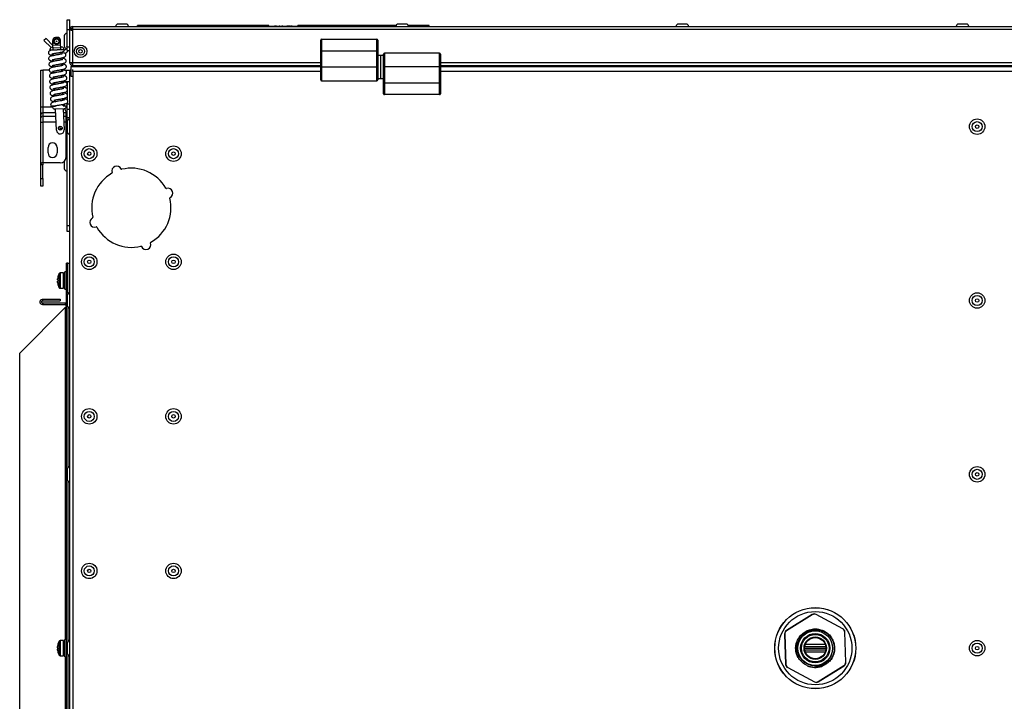
# Model space of a CAD drawing. Units: millimetres. Extents: x 165 to 4201, y 286 to 3164.
# Drawn here: x 1113 to 1623, y 2812 to 3164 of the extents above; entities that cross this region are included whole.
import ezdxf

# ---------------------------------------------------------------- set-up
doc = ezdxf.new("R2010")
doc.units = ezdxf.units.MM

msp = doc.modelspace()

# ---------------------------------------------------------------- linework, layer by layer
at = {"color": 7, "linetype": 'Continuous', "lineweight": 25}
for p, q in [((1137.85, 3164.48), (1139.35, 3164.48)), ((1137.85, 3159.48), (1137.85, 3164.48)), ((1139.35, 3159.48), (1139.35, 3164.48)), ((1140.79, 3159.54), (1140.79, 3160.98)), ((1140.79, 3160.98), (2061.91, 3160.98)), ((1168.4, 3162.18), (1164.3, 3162.18)), ((1174.35, 3160.98), (1174.35, 3161.48)), ((1242.35, 3161.48), (1174.35, 3161.48)), ((1242.35, 3160.98), (1242.35, 3161.48)), ((1242.35, 3161.08), (1257.35, 3161.08)), ((1242.49, 3161.13), (1242.49, 3161.08)), ((1243.83, 3161.13), (1243.83, 3161.08)), ((1245.16, 3161.13), (1245.16, 3161.08)), ((1245.24, 3161.13), (1245.24, 3161.08)), ((1245.37, 3161.13), (1245.28, 3161.13)), ((1245.69, 3161.13), (1245.69, 3161.08)), ((1246.24, 3161.13), (1245.72, 3161.13)), ((1245.72, 3161.13), (1245.72, 3161.08)), ((1246.24, 3161.13), (1246.24, 3161.08)), ((1246.98, 3161.13), (1246.98, 3161.08)), ((1248.08, 3161.13), (1247.57, 3161.13)), ((1247.57, 3161.13), (1247.57, 3161.08)), ((1248.08, 3161.13), (1248.08, 3161.08)), ((1248.95, 3161.13), (1248.95, 3161.08)), ((1249.47, 3161.13), (1248.95, 3161.13)), ((1249.47, 3161.13), (1249.47, 3161.08)), ((1250.63, 3161.13), (1250.63, 3161.08)), ((1251.98, 3161.13), (1251.62, 3161.13)), ((1251.78, 3161.13), (1251.78, 3161.08)), ((1252.49, 3161.13), (1251.98, 3161.13)), ((1251.98, 3161.13), (1251.98, 3161.08)), ((1252.49, 3161.13), (1252.49, 3161.08)), ((1252.51, 3161.13), (1252.49, 3161.13)), ((1252.57, 3161.13), (1252.57, 3161.08)), ((1253.02, 3161.13), (1253.02, 3161.08)), ((1253.36, 3161.13), (1253.36, 3161.08)), ((1253.52, 3161.13), (1253.36, 3161.13)), ((1253.52, 3161.13), (1253.52, 3161.08)), ((1253.6, 3161.13), (1253.52, 3161.13)), ((1253.6, 3161.13), (1253.6, 3161.08)), ((1253.67, 3161.13), (1253.67, 3161.08)), ((1254.39, 3161.13), (1253.88, 3161.13)), ((1253.88, 3161.13), (1253.88, 3161.08)), ((1254.39, 3161.13), (1254.39, 3161.08)), ((1254.63, 3161.13), (1254.63, 3161.08)), ((1254.95, 3161.13), (1254.95, 3161.08)), ((1255.91, 3161.13), (1255.91, 3161.08)), ((1256.93, 3161.13), (1256.91, 3161.13)), ((1256.95, 3161.13), (1256.95, 3161.08)), ((1257.11, 3161.13), (1257.11, 3161.08)), ((1257.35, 3161.13), (1257.11, 3161.13)), ((1257.35, 3160.98), (1257.35, 3161.48)), ((1308.21, 3161.48), (1257.35, 3161.48)), ((1313.4, 3162.18), (1309.3, 3162.18)), ((1325.35, 3161.48), (1314.49, 3161.48)), ((1325.35, 3160.98), (1325.35, 3161.48)), ((1458.4, 3162.18), (1454.3, 3162.18)), ((1603.4, 3162.18), (1599.3, 3162.18)), ((1126.97, 3154.78), (1125.91, 3153.72)), ((1126.97, 3154.78), (1130.55, 3151.2)), ((1132.88, 3155.3), (1131.88, 3155.26)), ((1136.45, 3156.08), (1136.45, 3150.88)), ((1137.85, 3150.48), (1137.85, 3159.48)), ((1137.85, 3159.48), (1139.35, 3159.48)), ((1139.35, 3142.12), (1139.35, 3159.54)), ((1140.15, 3159.54), (1139.35, 3159.54)), ((1140.79, 3142.12), (1140.79, 3159.54)), ((1140.79, 3159.54), (2061.91, 3159.54)), ((1125.91, 3153.72), (1129.6, 3150.03)), ((1130.09, 3150.18), (1130.59, 3150.2)), ((1130.55, 3151.2), (1130.44, 3153.7)), ((1134.54, 3151.37), (1130.55, 3151.2)), ((1130.61, 3149.7), (1130.55, 3151.2)), ((1134.61, 3149.87), (1130.61, 3149.7)), ((1130.65, 3148.7), (1130.61, 3149.7)), ((1134.54, 3151.37), (1134.44, 3153.86)), ((1134.61, 3149.87), (1134.54, 3151.37)), ((1134.59, 3150.37), (1135.09, 3150.39)), ((1134.65, 3148.87), (1134.61, 3149.87)), ((1137.75, 3150.49), (1137.85, 3151.15)), ((1137.85, 3150.48), (1139.35, 3150.48)), ((1137.85, 3148.48), (1137.85, 3150.48)), ((1269.15, 3148.37), (1269.15, 3153.87)), ((1269.65, 3154.37), (1269.65, 3148.37)), ((1269.65, 3154.37), (1298.15, 3154.37)), ((1298.15, 3148.37), (1298.15, 3154.37)), ((1298.65, 3153.87), (1298.65, 3148.37)), ((1129.15, 3148.64), (1129.13, 3149.14)), ((1129.37, 3148.65), (1129.15, 3148.64)), ((1130.77, 3145.91), (1130.73, 3146.91)), ((1134.74, 3146.67), (1134.7, 3147.66)), ((1134.87, 3143.67), (1134.82, 3144.66)), ((1136.13, 3149.43), (1136.15, 3148.93)), ((1137.85, 3148.48), (1139.35, 3148.48)), ((1269.15, 3140.02), (1269.15, 3148.37)), ((1269.65, 3148.37), (1269.15, 3148.37)), ((1269.65, 3148.37), (1269.65, 3140.02)), ((1269.65, 3148.37), (1298.15, 3148.37)), ((1298.15, 3140.02), (1298.15, 3148.37)), ((1298.65, 3148.37), (1298.15, 3148.37)), ((1298.65, 3148.37), (1298.65, 3140.02)), ((1300.15, 3145.95), (1298.65, 3145.95)), ((1301.65, 3145.95), (1300.15, 3145.95)), ((1300.15, 3145.95), (1300.15, 3134.1)), ((1301.65, 3140.02), (1301.65, 3146.67)), ((1330.65, 3147.17), (1302.15, 3147.17)), ((1331.15, 3146.67), (1331.15, 3140.02)), ((1130.89, 3142.92), (1130.85, 3143.91)), ((1131.02, 3139.92), (1130.98, 3140.91)), ((1134.99, 3140.67), (1134.95, 3141.67)), ((1140.79, 3142.12), (1139.35, 3142.12)), ((1139.85, 3140.18), (1269.15, 3140.18)), ((1139.85, 3140.18), (1139.85, 3135.18)), ((1140.79, 3140.68), (1140.79, 3141.48)), ((1140.79, 3140.68), (1140.86, 3140.68)), ((1140.85, 3140.18), (1140.85, 3140.68)), ((1269.15, 3140.68), (1140.86, 3140.68)), ((1145.85, 3140.68), (1145.85, 3140.18)), ((1269.15, 3133.37), (1269.15, 3140.02)), ((1269.65, 3140.02), (1269.15, 3140.02)), ((1269.65, 3140.02), (1298.15, 3140.02)), ((1298.65, 3140.02), (1298.15, 3140.02)), ((1298.65, 3140.02), (1298.65, 3133.37)), ((1301.65, 3140.02), (1302.15, 3140.02)), ((1301.65, 3131.67), (1301.65, 3140.02)), ((1330.65, 3140.02), (1302.15, 3140.02)), ((1302.15, 3140.02), (1302.15, 3131.67)), ((1330.65, 3140.02), (1331.15, 3140.02)), ((1330.65, 3131.67), (1330.65, 3140.02)), ((1871.55, 3140.68), (1331.15, 3140.68)), ((1331.15, 3140.18), (1871.55, 3140.18)), ((1331.15, 3140.02), (1331.15, 3131.67)), ((1124.35, 3138.32), (1125.35, 3138.32)), ((1124.35, 3119.35), (1124.35, 3138.32)), ((1125.35, 3138.32), (1125.35, 3119.35)), ((1128.6, 3138.32), (1125.35, 3138.32)), ((1131.15, 3136.92), (1131.1, 3137.91)), ((1131.27, 3133.92), (1131.23, 3134.92)), ((1135.12, 3137.68), (1135.08, 3138.67)), ((1136.85, 3138.32), (1135.09, 3138.32)), ((1135.24, 3134.68), (1135.2, 3135.67)), ((1135.58, 3135.51), (1135.52, 3135.74)), ((1136.85, 3138.32), (1139.35, 3138.32)), ((1139.35, 3138.32), (1139.35, 3137.68)), ((1139.35, 3137.68), (1139.85, 3137.68)), ((1139.35, 2540.56), (1139.35, 3137.68)), ((1139.85, 3135.18), (1140.79, 3135.18)), ((1140.79, 3137.68), (1140.79, 3138.77)), ((1140.79, 3137.68), (1140.79, 2540.56)), ((1131.4, 3130.93), (1131.36, 3131.92)), ((1135.37, 3131.68), (1135.33, 3132.67)), ((1135.34, 3132.33), (1136.85, 3132.33)), ((1135.49, 3128.68), (1135.45, 3129.68)), ((1139.35, 3132.33), (1136.85, 3132.33)), ((1137.85, 3132.33), (1137.85, 3125.91)), ((1269.65, 3132.87), (1298.15, 3132.87)), ((1298.65, 3134.1), (1300.15, 3134.1)), ((1300.15, 3134.1), (1301.65, 3134.1)), ((1301.65, 3126.17), (1301.65, 3131.67)), ((1301.65, 3131.67), (1302.15, 3131.67)), ((1302.15, 3131.67), (1302.15, 3125.67)), ((1330.65, 3131.67), (1302.15, 3131.67)), ((1330.65, 3125.67), (1330.65, 3131.67)), ((1330.65, 3131.67), (1331.15, 3131.67)), ((1331.15, 3131.67), (1331.15, 3126.17)), ((1131.52, 3127.93), (1131.48, 3128.92)), ((1131.65, 3124.93), (1131.61, 3125.92)), ((1135.62, 3125.69), (1135.58, 3126.68)), ((1137.85, 3124.5), (1137.85, 3123)), ((1330.65, 3125.67), (1302.15, 3125.67)), ((1124.35, 3119.35), (1125.35, 3119.35)), ((1124.35, 3115.52), (1124.35, 3119.35)), ((1125.35, 3119.35), (1125.35, 3116.28)), ((1130.37, 3119.66), (1131.87, 3119.73)), ((1130.39, 3119.16), (1130.37, 3119.56)), ((1131.77, 3121.93), (1131.73, 3122.93)), ((1131.87, 3119.73), (1131.86, 3119.93)), ((1135.75, 3122.69), (1135.7, 3123.68)), ((1135.86, 3119.89), (1135.83, 3120.68)), ((1135.95, 3120.12), (1135.85, 3120.12)), ((1135.86, 3119.89), (1137.36, 3119.96)), ((1135.95, 3119.9), (1135.95, 3120.83)), ((1136.45, 3120.72), (1136.45, 3119.92)), ((1137.36, 3119.96), (1137.38, 3119.46)), ((1137.85, 3121.37), (1137.85, 3120.94)), ((1137.85, 3120.94), (1139.35, 3120.94)), ((1137.85, 3117.94), (1137.85, 3120.94)), ((1124.35, 3113.72), (1124.35, 3115.52)), ((1125.35, 3116.28), (1125.35, 3114.49)), ((1125.35, 3114.49), (1125.35, 3111.42)), ((1136.43, 3118.42), (1131.43, 3118.21)), ((1132.39, 3107.24), (1131.93, 3118.23)), ((1135.93, 3118.4), (1136.39, 3107.41)), ((1137.35, 3116.28), (1137.35, 3116.35)), ((1137.35, 3114.49), (1137.35, 3116.28)), ((1137.35, 3111.42), (1137.35, 3114.49)), ((1137.55, 3109.39), (1137.55, 3114.15)), ((1139.35, 3117.94), (1137.85, 3117.94)), ((1137.85, 3113.86), (1137.85, 3117.94)), ((1124.35, 3111.42), (1124.35, 3113.72)), ((1124.35, 3089.32), (1124.35, 3111.42)), ((1124.35, 3111.42), (1125.35, 3111.42)), ((1125.35, 3111.42), (1125.35, 3090.32)), ((1134.35, 3107.32), (1134.35, 3109.32)), ((1137.35, 3093.32), (1137.35, 3111.42)), ((1137.55, 3110.12), (1137.85, 3110.12)), ((1137.85, 3113.86), (1139.35, 3113.86)), ((1137.85, 3110.86), (1137.85, 3113.86)), ((1137.85, 3057.86), (1137.85, 3110.86)), ((1137.95, 3111.72), (1137.95, 3106.52)), ((1134.35, 3108.12), (1135.33, 3108.12)), ((1137.35, 3106.12), (1137.55, 3106.12)), ((1137.55, 3106.12), (1137.55, 3107.72)), ((1137.83, 3103.96), (1137.85, 3103.96)), ((1128, 3095.52), (1128, 3098.32)), ((1132.7, 3098.32), (1132.7, 3095.52)), ((1125.35, 3089.32), (1124.35, 3089.32)), ((1124.35, 3082.32), (1124.35, 3089.32)), ((1134.35, 3090.32), (1125.35, 3090.32)), ((1125.35, 3090.32), (1125.35, 3089.32)), ((1125.35, 3082.32), (1125.35, 3089.32)), ((1136.45, 3091.18), (1136.45, 3087.52)), ((1124.35, 3082.32), (1125.35, 3082.32)), ((1124.35, 3078.32), (1124.35, 3082.32)), ((1125.35, 3078.32), (1124.35, 3078.32)), ((1125.35, 3082.32), (1125.35, 3078.32)), ((1137.85, 3057.86), (1139.35, 3057.86)), ((1137.85, 3054.86), (1137.85, 3057.86)), ((1139.35, 3054.86), (1137.85, 3054.86)), ((1138.35, 3038.36), (1137.55, 3038.36)), ((1137.55, 2639.88), (1137.55, 3038.36)), ((1138.35, 3038.36), (1139.35, 3038.36)), ((1138.35, 3022.7), (1138.35, 3038.36)), ((1135.95, 3033.42), (1134.22, 3033.36)), ((1135.95, 3025.42), (1135.95, 3033.42)), ((1137.55, 3033.92), (1136.75, 3033.92)), ((1136.75, 3024.92), (1136.75, 3033.92)), ((1132.91, 3029.77), (1132.91, 3030.36)), ((1133.16, 3029.77), (1132.91, 3029.77)), ((1132.91, 3029.07), (1133.16, 3029.07)), ((1132.91, 3028.48), (1132.91, 3029.07)), ((1132.91, 3028.47), (1132.91, 3028.48)), ((1133.16, 3031.57), (1133.16, 3031.56)), ((1133.16, 3031.56), (1133.16, 3031.55)), ((1133.16, 3027.28), (1133.16, 3027.28)), ((1133.16, 3027.27), (1133.16, 3027.27)), ((1134.22, 3025.48), (1135.95, 3025.42)), ((1134.22, 3025.47), (1135.95, 3025.41)), ((1135.95, 3026.22), (1136.75, 3026.22)), ((1135.95, 3026.21), (1136.75, 3026.21)), ((1135.95, 3025.41), (1135.95, 3025.42)), ((1136.75, 3024.92), (1137.55, 3024.92)), ((1136.75, 3024.91), (1136.75, 3024.92)), ((1136.75, 3024.91), (1137.55, 3024.91)), ((1125.35, 3019), (1125.35, 3019.8)), ((1125.35, 3019.8), (1134.28, 3019.8)), ((1125.35, 3019), (1134.28, 3019)), ((1125.35, 3018.99), (1134.28, 3018.99)), ((1125.35, 3017.72), (1125.35, 3016.92)), ((1136.91, 3017.72), (1125.35, 3017.72)), ((1134.28, 3019.8), (1134.28, 3019)), ((1134.28, 3019), (1134.28, 3018.99)), ((1136.91, 3017.72), (1136.91, 3016.92)), ((1137.95, 3021.72), (1137.95, 3016.52)), ((1113.35, 2991.86), (1136.91, 3015.42)), ((1136.91, 3016.92), (1125.35, 3016.92)), ((1136.91, 3016.91), (1125.35, 3016.91)), ((1136.91, 3016.92), (1136.91, 3016.91)), ((1138.35, 3015.54), (1138.35, 2932.7)), ((1113.35, 2686.38), (1113.35, 2991.86)), ((1137.95, 2931.72), (1137.95, 2926.52)), ((1138.35, 2925.54), (1138.35, 2842.7)), ((1523.56, 2856.51), (1510.23, 2848.21)), ((1523.56, 2856.41), (1510.32, 2848.16)), ((1523.56, 2856.41), (1523.56, 2856.51)), ((1525.56, 2856.58), (1525.56, 2856.48)), ((1539.42, 2849.19), (1525.56, 2856.58)), ((1539.33, 2849.14), (1525.56, 2856.48)), ((1539.33, 2849.14), (1539.42, 2849.19)), ((1509.29, 2846.44), (1509.82, 2830.75)), ((1509.38, 2846.4), (1509.29, 2846.44)), ((1509.38, 2846.4), (1509.91, 2830.8)), ((1510.23, 2848.21), (1510.32, 2848.16)), ((1540.47, 2847.49), (1540.39, 2847.44)), ((1540.91, 2831.85), (1540.39, 2847.44)), ((1541, 2831.8), (1540.47, 2847.49)), ((1132.91, 2840.1), (1132.91, 2839.99)), ((1132.91, 2839.32), (1132.91, 2839.99)), ((1132.91, 2838.92), (1132.91, 2838.62)), ((1135.95, 2843.12), (1134.22, 2843.06)), ((1135.95, 2843.07), (1135.95, 2843.12)), ((1135.95, 2835.12), (1135.95, 2843.07)), ((1136.75, 2842.32), (1135.95, 2842.32)), ((1137.55, 2843.62), (1136.75, 2843.62)), ((1136.75, 2843.2), (1136.75, 2843.62)), ((1136.75, 2834.62), (1136.75, 2843.2)), ((1137.95, 2841.72), (1137.95, 2836.52)), ((1519.65, 2839.12), (1525.13, 2839.12)), ((1520.02, 2841.12), (1530.27, 2841.12)), ((1525.16, 2839.12), (1530.65, 2839.12)), ((1132.91, 2838.14), (1132.91, 2838.63)), ((1134.22, 2835.18), (1135.95, 2835.12)), ((1135.95, 2835.92), (1136.75, 2835.92)), ((1136.75, 2834.62), (1137.55, 2834.62)), ((1138.35, 2835.54), (1138.35, 2752.7)), ((1530.27, 2837.12), (1520.02, 2837.12)), ((1509.82, 2830.75), (1509.91, 2830.8)), ((1510.96, 2829.1), (1510.88, 2829.05)), ((1510.88, 2829.05), (1524.73, 2821.66)), ((1510.96, 2829.1), (1524.73, 2821.76)), ((1526.73, 2821.83), (1539.97, 2830.08)), ((1526.73, 2821.73), (1540.06, 2830.03)), ((1540.06, 2830.03), (1539.97, 2830.08)), ((1540.91, 2831.85), (1541, 2831.8)), ((1524.73, 2821.66), (1524.73, 2821.76)), ((1526.73, 2821.83), (1526.73, 2821.73))]:
    msp.add_line(p, q, dxfattribs=at)
at = {"color": 8, "linetype": 'Continuous', "lineweight": 25}
for p, q in [((1302.15, 3147.17), (1302.15, 3140.02)), ((1330.65, 3140.02), (1330.65, 3147.17)), ((1269.15, 3142.12), (1140.79, 3142.12)), ((1269.65, 3140.02), (1269.65, 3132.87)), ((1298.15, 3132.87), (1298.15, 3140.02)), ((1871.55, 3142.12), (1331.15, 3142.12)), ((1136.85, 3135.22), (1136.85, 3136.14)), ((1269.15, 3137.68), (1140.79, 3137.68)), ((1871.55, 3137.68), (1331.15, 3137.68)), ((1136.85, 3132.33), (1136.85, 3133.07)), ((1125.35, 3119.35), (1130.38, 3119.35)), ((1132.01, 3116.28), (1125.35, 3116.28)), ((1125.35, 3114.49), (1132.09, 3114.49)), ((1137.35, 3116.28), (1136.01, 3116.28)), ((1136.09, 3114.49), (1137.35, 3114.49)), ((1132.21, 3111.42), (1125.35, 3111.42)), ((1137.35, 3111.42), (1136.22, 3111.42)), ((1137.95, 3110.86), (1137.85, 3110.86)), ((1133.8, 3025.74), (1133.8, 3033.1)), ((1134.22, 3033.36), (1134.22, 3025.48)), ((1133.8, 3025.73), (1133.8, 3025.74)), ((1134.22, 3025.48), (1134.22, 3025.47)), ((1136.91, 3015.42), (1136.91, 2843.62)), ((1133.8, 2835.44), (1133.8, 2842.8)), ((1134.22, 2843.06), (1134.22, 2835.18)), ((1519.73, 2840.07), (1530.56, 2840.07)), ((1136.91, 2834.62), (1136.91, 2662.82)), ((1530.56, 2838.17), (1519.73, 2838.17))]:
    msp.add_line(p, q, dxfattribs=at)
at = {"color": 7, "linetype": 'Continuous', "lineweight": 25, "flags": 128}
for points in [[(1136.52, 3122.85), (1136.47, 3122.86), (1136.3, 3122.82), (1135.99, 3122.74), (1135.54, 3122.64), (1134.95, 3122.52), (1134.25, 3122.39), (1133.48, 3122.26), (1132.7, 3122.12), (1132, 3121.98), (1130.99, 3121.76), (1130.32, 3121.57), (1129.71, 3121.22), (1129.41, 3120.79), (1129.34, 3120.29), (1129.44, 3119.95), (1129.6, 3119.73), (1129.72, 3119.65), (1129.72, 3119.65)], [(1137.35, 3114.21), (1137.57, 3114.15), (1137.85, 3114.12)], [(1137.85, 3094.12), (1137.57, 3094.09), (1137.35, 3094.03)]]:
    msp.add_lwpolyline(points, dxfattribs=at)
at = {"color": 7, "linetype": 'Continuous', "lineweight": 25}
for centre, radius in [((1132.46, 3153.28), 1.5), ((1132.46, 3153.28), 1.25), ((1132.46, 3153.28), 0.2), ((1144.85, 3148.12), 3.25), ((1144.85, 3148.12), 2.05), ((1144.85, 3148.12), 0.9), ((1134.35, 3108.32), 1), ((1608.95, 3109.12), 4), ((1608.95, 3109.12), 2.6), ((1608.95, 3109.12), 0.9), ((1149.35, 3095.12), 4), ((1192.95, 3095.12), 4), ((1149.35, 3095.12), 2.6), ((1149.35, 3095.12), 0.9), ((1192.95, 3095.12), 2.6), ((1192.95, 3095.12), 0.9), ((1149.35, 3039.12), 4), ((1192.95, 3039.12), 4), ((1149.35, 3039.12), 2.6), ((1149.35, 3039.12), 0.9), ((1192.95, 3039.12), 2.6), ((1192.95, 3039.12), 0.9), ((1608.95, 3019.12), 4), ((1608.95, 3019.12), 2.6), ((1608.95, 3019.12), 0.9), ((1149.35, 2959.12), 4), ((1149.35, 2959.12), 2.6), ((1192.95, 2959.12), 4), ((1192.95, 2959.12), 2.6), ((1149.35, 2959.12), 0.9), ((1192.95, 2959.12), 0.9), ((1608.95, 2929.12), 4), ((1608.95, 2929.12), 2.6), ((1608.95, 2929.12), 0.9), ((1149.35, 2879.12), 4), ((1149.35, 2879.12), 2.6), ((1149.35, 2879.12), 0.9), ((1192.95, 2879.12), 4), ((1192.95, 2879.12), 2.6), ((1192.95, 2879.12), 0.9), ((1525.15, 2839.12), 21), ((1525.15, 2839.12), 20.95), ((1525.15, 2839.12), 18.95), ((1525.15, 2839.12), 9), ((1525.15, 2839.12), 7.6), ((1525.15, 2839.12), 7.12), ((1525.15, 2839.12), 5.79), ((1525.15, 2839.12), 5.5), ((1525.15, 2839.12), 0.0175), ((1608.95, 2839.12), 4), ((1608.95, 2839.12), 2.6), ((1608.95, 2839.12), 0.9)]:
    msp.add_circle(centre, radius, dxfattribs=at)
for centre, radius, start, end in [((1140.79, 3159.54), 1.44, 90, 180), ((1140.79, 3159.54), 0.64, 90, 180), ((1164.3, 3160.98), 1.2, 90, 180), ((1168.4, 3160.98), 1.2, 0, 90), ((1309.3, 3160.98), 1.2, 90, 180), ((1313.4, 3160.98), 1.2, 0, 90), ((1454.3, 3160.98), 1.2, 90, 180), ((1458.4, 3160.98), 1.2, 0, 90), ((1599.3, 3160.98), 1.2, 90, 180), ((1603.4, 3160.98), 1.2, 0, 90), ((1131.94, 3153.76), 1.5, 92.4, 182.4), ((1132.94, 3153.8), 1.5, 2.4, 92.4), ((1137.85, 3156.08), 1.4, 90, 180), ((1130.13, 3149.18), 1, 92.4, 182.4), ((1135.13, 3149.39), 1, 2.4, 92.4), ((1137.85, 3150.88), 1.4, 180, 270), ((1269.65, 3153.87), 0.5, 90, 180), ((1298.15, 3153.87), 0.5, 0, 90), ((1135.58, 3148.86), 0.971, 291.5777, 5.4356), ((1302.15, 3146.67), 0.5, 90, 180), ((1330.65, 3146.67), 0.5, 0, 90), ((1140.79, 3137.68), 1.44, 130.7514, 180), ((1269.65, 3133.37), 0.5, 180, 270), ((1298.15, 3133.37), 0.5, 270, 0), ((1302.15, 3126.17), 0.5, 180, 270), ((1330.65, 3126.17), 0.5, 270, 0), ((1131.39, 3119.21), 1, 182.4, 272.4), ((1136.38, 3119.42), 1, 272.4, 2.4), ((1125.24, 3115.38), 0.907, 83.4591, 171.4483), ((1125.24, 3113.58), 0.907, 83.4591, 171.4483), ((1139.35, 3111.72), 1.4, 90, 180), ((1134.39, 3107.32), 2, 182.4, 2.4), ((1139.35, 3106.52), 1.4, 180, 270), ((1130.35, 3098.32), 2.35, 0, 180), ((1130.35, 3095.52), 2.35, 180, 0), ((1134.35, 3093.32), 3, 270, 0), ((1163.57, 3086.17), 2.5, 23.9597, 199.4168), ((1137.85, 3087.52), 1.4, 180, 270), ((1171.15, 3067.12), 20.5, 119.4185, 193.958), ((1160.93, 3085.24), 0.3, 299.4185, 19.4168), ((1166.13, 3087.31), 0.3, 203.9597, 283.958), ((1171.15, 3067.12), 20.5, 29.4185, 103.958), ((1189.26, 3077.34), 0.3, 209.4185, 289.4168), ((1190.2, 3074.7), 2.5, 293.9597, 109.4168), ((1171.15, 3067.12), 20.5, 299.4185, 13.958), ((1191.33, 3072.14), 0.3, 113.9597, 193.958), ((1152.1, 3059.54), 2.5, 113.9597, 289.4168), ((1150.96, 3062.1), 0.3, 293.9597, 13.958), ((1153.03, 3056.9), 0.3, 29.4185, 109.4168), ((1171.15, 3067.12), 20.5, 209.4185, 283.958), ((1178.72, 3048.07), 2.5, 203.9597, 19.4168), ((1181.36, 3049), 0.3, 119.4185, 199.4168), ((1176.16, 3046.93), 0.3, 23.9597, 103.958), ((1140.42, 3029.42), 7.57, 150.8886, 163.5393), ((1134.24, 3032.86), 0.5, 92, 150.8886), ((1140.42, 3029.42), 7.56, 163.5502, 172.8834), ((1140.42, 3029.42), 7.56, 187.1166, 196.4498), ((1140.42, 3029.41), 7.56, 187.1166, 196.4498), ((1141.49, 3029.42), 8.33, 177.5917, 182.4083), ((1140.42, 3029.42), 7.57, 196.4607, 209.1114), ((1140.42, 3029.41), 7.57, 196.4607, 209.1114), ((1134.24, 3025.98), 0.5, 209.1114, 268), ((1134.24, 3025.97), 0.5, 209.1114, 268), ((1139.35, 3021.72), 1.4, 90, 180), ((1139.35, 3016.52), 1.4, 180, 270), ((1139.35, 2931.72), 1.4, 90, 180), ((1139.35, 2926.52), 1.4, 180, 270), ((1140.24, 2839.17), 7.38, 163.3489, 172.7913), ((1140.24, 2839.06), 7.38, 163.3489, 172.7913), ((1133.51, 2839.85), 0.803, 221.4261, 244.0998), ((1133.51, 2838.39), 0.803, 115.9002, 138.5739), ((1140.42, 2839.12), 7.57, 150.8886, 163.3507), ((1133.37, 2841.24), 0.213, 164.8863, 195.1137), ((1141.28, 2838.78), 8.12, 177.5608, 182.4392), ((1134.24, 2842.56), 0.5, 92, 150.8886), ((1139.35, 2841.72), 1.4, 90, 180), ((1133.51, 2839.16), 0.803, 221.4261, 244.0998), ((1140.24, 2839.07), 7.38, 187.2087, 196.6511), ((1140.42, 2839.12), 7.57, 196.6493, 209.1114), ((1134.24, 2835.68), 0.5, 209.1114, 268), ((1139.35, 2836.52), 1.4, 180, 270), ((1525.15, 2839.12), 10, 244.8985, 289.8596)]:
    msp.add_arc(centre, radius, start, end, dxfattribs=at)
for centre, major_axis, ratio, start_param, end_param in [((1135.93, 3029.42), (8.79, 0), 0.36397, 1.477546, 1.568673), ((1137.57, 3029.42), (8.79, 0), 0.36397, 1.664047, 1.755961), ((1524.62, 2854.82), (-0.07, 2), 0.999797, 5.759674, 6.806696), ((1524.62, 2854.71), (-0.07, 2), 0.999797, 5.759674, 6.806696), ((1538.39, 2847.37), (1.7, 1.06), 0.999797, 5.759674, 6.806696), ((1538.47, 2847.43), (1.7, 1.06), 0.999797, 5.759674, 6.806696), ((1511.29, 2846.51), (-1.77, 0.94), 0.999797, 5.759674, 6.806696), ((1511.38, 2846.46), (-1.77, 0.94), 0.999797, 5.759674, 6.806696), ((1135.93, 2839.12), (8.79, 0.58), 0.357998, 1.45384, 1.544968), ((1137.57, 2839.12), (8.79, 0.58), 0.357998, 1.640342, 1.732255), ((1511.82, 2830.82), (-1.7, -1.06), 0.999797, 5.759674, 6.806696), ((1511.9, 2830.87), (-1.7, -1.06), 0.999797, 5.759674, 6.806696), ((1538.91, 2831.78), (1.77, -0.94), 0.999797, 5.759674, 6.806696), ((1539, 2831.73), (1.77, -0.94), 0.999797, 5.759674, 6.806696), ((1525.67, 2823.53), (0.07, -2), 0.999797, 5.759674, 6.806696), ((1525.68, 2823.43), (0.07, -2), 0.999797, 5.759674, 6.806696)]:
    msp.add_ellipse(centre, major_axis=major_axis, ratio=ratio, start_param=start_param, end_param=end_param, dxfattribs=at)
for points, knots in [([(1245.69, 3161.13), (1245.63, 3161.13), (1245.51, 3161.13), (1245.38, 3161.13), (1245.34, 3161.13), (1245.33, 3161.13)], [0, 0, 0, 0, 0.395242, 0.790908, 1, 1, 1, 1]), ([(1252.57, 3161.13), (1252.55, 3161.13), (1252.5, 3161.13), (1252.5, 3161.13), (1252.49, 3161.13)], [0, 0, 0, 0, 0.559888, 1, 1, 1, 1]), ([(1253.02, 3161.13), (1252.96, 3161.13), (1252.85, 3161.13), (1252.71, 3161.13), (1252.67, 3161.13), (1252.66, 3161.13)], [0, 0, 0, 0, 0.395242, 0.7909078, 1, 1, 1, 1]), ([(1253.36, 3161.13), (1253.3, 3161.13), (1253.2, 3161.13), (1253.07, 3161.13), (1253.02, 3161.13)], [0, 0, 0, 0, 0.560116, 1, 1, 1, 1]), ([(1257.11, 3161.13), (1257.07, 3161.13), (1257, 3161.13), (1256.97, 3161.13), (1256.95, 3161.13)], [0, 0, 0, 0, 0.559697, 1, 1, 1, 1]), ([(1139.35, 3159.54), (1139.35, 3159.52), (1139.36, 3159.47), (1139.43, 3159.4), (1139.53, 3159.33), (1139.68, 3159.26), (1139.86, 3159.18), (1140.07, 3159.11), (1140.3, 3159.04), (1140.54, 3158.97), (1140.71, 3158.92), (1140.79, 3158.9)], [0, 0, 0, 0, 0.110024, 0.223238, 0.333274, 0.4465, 0.556536, 0.669762, 0.779798, 0.893024, 1, 1, 1, 1]), ([(1129.55, 3148.65), (1129.42, 3148.62), (1129.06, 3148.52), (1128.65, 3148.33), (1128.24, 3147.79), (1128.18, 3147.32), (1128.3, 3146.91), (1128.51, 3146.63), (1128.84, 3146.43), (1129.55, 3146.2), (1130.34, 3146.08), (1130.76, 3146.01)], [0, 0, 0, 0, 0.074335, 0.221686, 0.31234, 0.398372, 0.460642, 0.519514, 0.635125, 0.801004, 1, 1, 1, 1]), ([(1135.52, 3146.83), (1135.51, 3146.83), (1135.48, 3146.84), (1135.3, 3146.8), (1134.99, 3146.72), (1134.53, 3146.62), (1133.94, 3146.5), (1133.24, 3146.37), (1132.47, 3146.24), (1131.7, 3146.1), (1130.83, 3145.93), (1130.01, 3145.75), (1129.29, 3145.56), (1128.77, 3145.34), (1128.36, 3144.79), (1128.3, 3144.32), (1128.43, 3143.91), (1128.64, 3143.63), (1128.96, 3143.43), (1129.67, 3143.2), (1130.46, 3143.08), (1130.89, 3143.02)], [0, 0, 0, 0, 0.0287087, 0.0632391, 0.1007152, 0.1420772, 0.188016, 0.2375102, 0.289492, 0.3428118, 0.3927236, 0.4771486, 0.5458313, 0.6181277, 0.6626064, 0.7048169, 0.7353693, 0.7642541, 0.8209776, 0.9023643, 1, 1, 1, 1]), ([(1136.54, 3148.95), (1136.42, 3148.94), (1136.15, 3148.93), (1135.64, 3148.91), (1135.05, 3148.89), (1134.41, 3148.86), (1133.72, 3148.83), (1133.13, 3148.81), (1132.55, 3148.78), (1132, 3148.76), (1131.38, 3148.73), (1130.8, 3148.71), (1130.34, 3148.69), (1129.99, 3148.67), (1129.73, 3148.66), (1129.6, 3148.66), (1129.54, 3148.65), (1129.54, 3148.65), (1129.54, 3148.65)], [0, 0, 0, 0, 0.08061, 0.163565, 0.243949, 0.326734, 0.405936, 0.487459, 0.527722, 0.60072, 0.675847, 0.748283, 0.823196, 0.873931, 0.925848, 0.976735, 0.99489, 1, 1, 1, 1]), ([(1129.95, 3146.74), (1129.96, 3146.74), (1129.98, 3146.73), (1130.16, 3146.77), (1130.48, 3146.85), (1130.94, 3146.95), (1131.53, 3147.07), (1132.23, 3147.21), (1133, 3147.33), (1133.77, 3147.47), (1134.64, 3147.64), (1135.38, 3147.8), (1135.79, 3147.92), (1135.93, 3147.96)], [0, 0, 0, 0, 0.05486, 0.120845, 0.192459, 0.271498, 0.359284, 0.453864, 0.553197, 0.655087, 0.750464, 0.911794, 1, 1, 1, 1]), ([(1130.07, 3143.75), (1130.09, 3143.74), (1130.11, 3143.73), (1130.29, 3143.78), (1130.61, 3143.85), (1131.07, 3143.96), (1131.65, 3144.08), (1132.35, 3144.21), (1133.13, 3144.34), (1133.89, 3144.47), (1134.77, 3144.64), (1135.58, 3144.82), (1136.3, 3145.02), (1136.82, 3145.24), (1137.23, 3145.79), (1137.29, 3146.26), (1137.17, 3146.66), (1136.95, 3146.94), (1136.63, 3147.14), (1135.92, 3147.38), (1135.13, 3147.5), (1134.7, 3147.56)], [0, 0, 0, 0, 0.028709, 0.063239, 0.100715, 0.142077, 0.188016, 0.23751, 0.289492, 0.342812, 0.392724, 0.477149, 0.545831, 0.618128, 0.662606, 0.704817, 0.735369, 0.764254, 0.820978, 0.902364, 1, 1, 1, 1]), ([(1130.2, 3140.75), (1130.21, 3140.74), (1130.24, 3140.74), (1130.42, 3140.78), (1130.73, 3140.86), (1131.19, 3140.96), (1131.78, 3141.08), (1132.48, 3141.21), (1133.25, 3141.34), (1134.02, 3141.48), (1134.89, 3141.65), (1135.71, 3141.83), (1136.43, 3142.02), (1136.95, 3142.24), (1137.36, 3142.79), (1137.42, 3143.26), (1137.29, 3143.67), (1137.08, 3143.95), (1136.76, 3144.15), (1136.05, 3144.38), (1135.26, 3144.5), (1134.83, 3144.56)], [0, 0, 0, 0, 0.028709, 0.063239, 0.100715, 0.142077, 0.188016, 0.23751, 0.289492, 0.342812, 0.392724, 0.477149, 0.545831, 0.618128, 0.662606, 0.704817, 0.735369, 0.764254, 0.820978, 0.902364, 1, 1, 1, 1]), ([(1136.64, 3148.76), (1136.68, 3148.78), (1136.97, 3148.95), (1137.23, 3149.24), (1137.37, 3149.54), (1137.38, 3149.57)], [0, 0, 0, 0, 0.115847, 0.909397, 1, 1, 1, 1]), ([(1136.71, 3147.07), (1137.06, 3147.25), (1137.74, 3147.59), (1138.21, 3148.19), (1138.44, 3148.48)], [0, 0, 0, 0, 0.512735, 1, 1, 1, 1]), ([(1135.65, 3143.83), (1135.63, 3143.84), (1135.61, 3143.85), (1135.43, 3143.8), (1135.11, 3143.73), (1134.65, 3143.62), (1134.07, 3143.5), (1133.37, 3143.37), (1132.59, 3143.24), (1131.83, 3143.11), (1130.95, 3142.93), (1130.14, 3142.76), (1129.42, 3142.56), (1128.89, 3142.34), (1128.49, 3141.79), (1128.43, 3141.32), (1128.55, 3140.92), (1128.77, 3140.64), (1129.09, 3140.44), (1129.8, 3140.2), (1130.59, 3140.08), (1131.02, 3140.02)], [0, 0, 0, 0, 0.028709, 0.063239, 0.100715, 0.142077, 0.188016, 0.23751, 0.289492, 0.342812, 0.392724, 0.477149, 0.545831, 0.618128, 0.662606, 0.704817, 0.735369, 0.764254, 0.820978, 0.902364, 1, 1, 1, 1]), ([(1135.77, 3140.84), (1135.76, 3140.84), (1135.74, 3140.85), (1135.56, 3140.81), (1135.24, 3140.73), (1134.78, 3140.62), (1134.19, 3140.5), (1133.49, 3140.37), (1132.72, 3140.25), (1131.95, 3140.11), (1131.08, 3139.94), (1130.26, 3139.76), (1129.54, 3139.56), (1129.02, 3139.34), (1128.61, 3138.8), (1128.55, 3138.32), (1128.68, 3137.92), (1128.89, 3137.64), (1129.21, 3137.44), (1129.92, 3137.21), (1130.71, 3137.09), (1131.14, 3137.02)], [0, 0, 0, 0, 0.028709, 0.063239, 0.100715, 0.142077, 0.188016, 0.23751, 0.289492, 0.342812, 0.392724, 0.477149, 0.545831, 0.618128, 0.662606, 0.704817, 0.735369, 0.764254, 0.820978, 0.902364, 1, 1, 1, 1]), ([(1130.33, 3137.75), (1130.34, 3137.75), (1130.36, 3137.74), (1130.54, 3137.78), (1130.86, 3137.86), (1131.32, 3137.96), (1131.9, 3138.08), (1132.61, 3138.21), (1133.38, 3138.34), (1134.14, 3138.48), (1135.02, 3138.65), (1135.84, 3138.83), (1136.55, 3139.03), (1137.08, 3139.24), (1137.48, 3139.79), (1137.54, 3140.26), (1137.42, 3140.67), (1137.21, 3140.95), (1136.88, 3141.15), (1136.17, 3141.38), (1135.38, 3141.5), (1134.95, 3141.57)], [0, 0, 0, 0, 0.028709, 0.063239, 0.100715, 0.142077, 0.188016, 0.23751, 0.289492, 0.342812, 0.392724, 0.477149, 0.545831, 0.618128, 0.662606, 0.704817, 0.735369, 0.764254, 0.820978, 0.902364, 1, 1, 1, 1]), ([(1135.9, 3137.84), (1135.89, 3137.84), (1135.86, 3137.85), (1135.68, 3137.81), (1135.36, 3137.73), (1134.9, 3137.63), (1134.32, 3137.51), (1133.62, 3137.38), (1132.84, 3137.25), (1132.08, 3137.11), (1131.2, 3136.94), (1130.39, 3136.76), (1129.67, 3136.56), (1129.15, 3136.35), (1128.74, 3135.8), (1128.68, 3135.33), (1128.81, 3134.92), (1129.02, 3134.64), (1129.34, 3134.44), (1130.05, 3134.21), (1130.84, 3134.09), (1131.27, 3134.02)], [0, 0, 0, 0, 0.028709, 0.063239, 0.100715, 0.142077, 0.188016, 0.23751, 0.289492, 0.342812, 0.392724, 0.477149, 0.545831, 0.618128, 0.662606, 0.704817, 0.735369, 0.764254, 0.820978, 0.902364, 1, 1, 1, 1]), ([(1136.02, 3134.84), (1136.01, 3134.85), (1135.99, 3134.85), (1135.81, 3134.81), (1135.49, 3134.73), (1135.03, 3134.63), (1134.44, 3134.51), (1133.74, 3134.38), (1132.97, 3134.25), (1132.2, 3134.11), (1131.33, 3133.94), (1130.51, 3133.76), (1129.79, 3133.57), (1129.27, 3133.35), (1128.86, 3132.8), (1128.8, 3132.33), (1128.93, 3131.92), (1129.14, 3131.64), (1129.46, 3131.44), (1130.17, 3131.21), (1130.96, 3131.09), (1131.39, 3131.03)], [0, 0, 0, 0, 0.0287087, 0.0632391, 0.1007152, 0.1420772, 0.188016, 0.2375102, 0.289492, 0.3428118, 0.3927236, 0.4771486, 0.5458313, 0.6181277, 0.6626064, 0.7048169, 0.7353693, 0.7642541, 0.8209776, 0.9023643, 1, 1, 1, 1]), ([(1130.45, 3134.75), (1130.46, 3134.75), (1130.49, 3134.74), (1130.67, 3134.78), (1130.99, 3134.86), (1131.44, 3134.97), (1132.03, 3135.09), (1132.73, 3135.22), (1133.5, 3135.34), (1134.27, 3135.48), (1135.14, 3135.65), (1135.96, 3135.83), (1136.68, 3136.03), (1137.2, 3136.25), (1137.61, 3136.79), (1137.67, 3137.27), (1137.54, 3137.67), (1137.33, 3137.95), (1137.01, 3138.15), (1136.3, 3138.38), (1135.51, 3138.5), (1135.08, 3138.57)], [0, 0, 0, 0, 0.0287087, 0.0632391, 0.1007152, 0.1420772, 0.188016, 0.2375102, 0.289492, 0.3428118, 0.3927236, 0.4771486, 0.5458313, 0.6181277, 0.6626064, 0.7048169, 0.7353693, 0.7642541, 0.8209776, 0.9023643, 1, 1, 1, 1]), ([(1130.58, 3131.76), (1130.59, 3131.75), (1130.61, 3131.74), (1130.79, 3131.79), (1131.11, 3131.86), (1131.57, 3131.97), (1132.16, 3132.09), (1132.86, 3132.22), (1133.63, 3132.35), (1134.4, 3132.48), (1135.27, 3132.66), (1136.09, 3132.83), (1136.8, 3133.03), (1137.33, 3133.25), (1137.73, 3133.8), (1137.8, 3134.27), (1137.67, 3134.67), (1137.46, 3134.95), (1137.13, 3135.15), (1136.42, 3135.39), (1135.64, 3135.51), (1135.21, 3135.57)], [0, 0, 0, 0, 0.028709, 0.063239, 0.100715, 0.142077, 0.188016, 0.23751, 0.289492, 0.342812, 0.392724, 0.477149, 0.545831, 0.618128, 0.662606, 0.704817, 0.735369, 0.764254, 0.820978, 0.902364, 1, 1, 1, 1]), ([(1136.15, 3131.84), (1136.14, 3131.85), (1136.11, 3131.86), (1135.93, 3131.81), (1135.61, 3131.74), (1135.15, 3131.63), (1134.57, 3131.51), (1133.87, 3131.38), (1133.1, 3131.25), (1132.33, 3131.12), (1131.45, 3130.94), (1130.64, 3130.77), (1129.92, 3130.57), (1129.4, 3130.35), (1128.99, 3129.8), (1128.93, 3129.33), (1129.06, 3128.93), (1129.27, 3128.65), (1129.59, 3128.45), (1130.3, 3128.21), (1131.09, 3128.09), (1131.52, 3128.03)], [0, 0, 0, 0, 0.028709, 0.063239, 0.100715, 0.142077, 0.188016, 0.23751, 0.289492, 0.342812, 0.392724, 0.477149, 0.545831, 0.618128, 0.662606, 0.704817, 0.735369, 0.764254, 0.820978, 0.902364, 1, 1, 1, 1]), ([(1130.7, 3128.76), (1130.71, 3128.75), (1130.74, 3128.75), (1130.92, 3128.79), (1131.24, 3128.87), (1131.7, 3128.97), (1132.28, 3129.09), (1132.98, 3129.22), (1133.76, 3129.35), (1134.52, 3129.49), (1135.4, 3129.66), (1136.21, 3129.84), (1136.93, 3130.03), (1137.45, 3130.25), (1137.86, 3130.8), (1137.92, 3131.27), (1137.79, 3131.68), (1137.58, 3131.96), (1137.26, 3132.16), (1136.59, 3132.38), (1135.85, 3132.49), (1135.47, 3132.55)], [0, 0, 0, 0, 0.0290382, 0.0639649, 0.1018711, 0.1437079, 0.190174, 0.2402362, 0.2928146, 0.3467465, 0.3972311, 0.4826251, 0.552096, 0.6252223, 0.6702115, 0.7129064, 0.7438095, 0.7730258, 0.8304004, 0.9127213, 1, 1, 1, 1]), ([(1130.83, 3125.76), (1130.84, 3125.76), (1130.86, 3125.75), (1131.04, 3125.79), (1131.36, 3125.87), (1131.82, 3125.97), (1132.41, 3126.09), (1133.11, 3126.22), (1133.88, 3126.35), (1134.65, 3126.49), (1135.52, 3126.66), (1136.34, 3126.84), (1137.06, 3127.04), (1137.58, 3127.25), (1137.99, 3127.8), (1138.05, 3128.27), (1137.92, 3128.68), (1137.71, 3128.96), (1137.39, 3129.16), (1136.68, 3129.39), (1135.89, 3129.51), (1135.46, 3129.58)], [0, 0, 0, 0, 0.028709, 0.063239, 0.100715, 0.142077, 0.188016, 0.23751, 0.289492, 0.342812, 0.392724, 0.477149, 0.545831, 0.618128, 0.662606, 0.704817, 0.735369, 0.764254, 0.820978, 0.902364, 1, 1, 1, 1]), ([(1136.27, 3128.85), (1136.26, 3128.85), (1136.24, 3128.86), (1136.06, 3128.82), (1135.74, 3128.74), (1135.28, 3128.63), (1134.69, 3128.52), (1133.99, 3128.38), (1133.22, 3128.26), (1132.45, 3128.12), (1131.58, 3127.95), (1130.76, 3127.77), (1130.05, 3127.57), (1129.52, 3127.35), (1129.12, 3126.81), (1129.06, 3126.33), (1129.18, 3125.93), (1129.39, 3125.65), (1129.72, 3125.45), (1130.43, 3125.22), (1131.21, 3125.1), (1131.64, 3125.03)], [0, 0, 0, 0, 0.028709, 0.063239, 0.100715, 0.142077, 0.188016, 0.23751, 0.289492, 0.342812, 0.392724, 0.477149, 0.545831, 0.618128, 0.662606, 0.704817, 0.735369, 0.764254, 0.820978, 0.902364, 1, 1, 1, 1]), ([(1136.4, 3125.85), (1136.39, 3125.85), (1136.36, 3125.86), (1136.18, 3125.82), (1135.86, 3125.74), (1135.41, 3125.64), (1134.82, 3125.52), (1134.12, 3125.39), (1133.35, 3125.26), (1132.58, 3125.12), (1131.71, 3124.95), (1130.89, 3124.77), (1130.17, 3124.57), (1129.65, 3124.36), (1129.24, 3123.81), (1129.18, 3123.34), (1129.31, 3122.93), (1129.52, 3122.65), (1129.84, 3122.45), (1130.56, 3122.22), (1131.35, 3122.1), (1131.78, 3122.03)], [0, 0, 0, 0, 0.028674, 0.063163, 0.100594, 0.141907, 0.187791, 0.237225, 0.289145, 0.342401, 0.392252, 0.476576, 0.545177, 0.617386, 0.661812, 0.703971, 0.734487, 0.763337, 0.819993, 0.901282, 1, 1, 1, 1]), ([(1130.95, 3122.76), (1130.96, 3122.76), (1130.99, 3122.75), (1131.17, 3122.79), (1131.49, 3122.87), (1131.95, 3122.98), (1132.53, 3123.1), (1133.23, 3123.23), (1134.01, 3123.35), (1134.77, 3123.49), (1135.65, 3123.66), (1136.46, 3123.84), (1137.18, 3124.04), (1137.7, 3124.26), (1138.11, 3124.8), (1138.17, 3125.28), (1138.04, 3125.68), (1137.83, 3125.96), (1137.51, 3126.16), (1136.8, 3126.39), (1136.01, 3126.51), (1135.58, 3126.58)], [0, 0, 0, 0, 0.028709, 0.063239, 0.100715, 0.142077, 0.188016, 0.23751, 0.289492, 0.342812, 0.392724, 0.477149, 0.545831, 0.618128, 0.662606, 0.704817, 0.735369, 0.764254, 0.820978, 0.902364, 1, 1, 1, 1]), ([(1130.95, 3119.69), (1130.95, 3119.69), (1130.94, 3119.69), (1130.95, 3119.69), (1130.94, 3119.69), (1130.9, 3119.69), (1130.86, 3119.68), (1130.83, 3119.68), (1130.78, 3119.68), (1130.7, 3119.68), (1130.6, 3119.67), (1130.48, 3119.67), (1130.33, 3119.66), (1130.16, 3119.66), (1129.96, 3119.65), (1129.8, 3119.64), (1129.69, 3119.64), (1129.66, 3119.63), (1129.7, 3119.64), (1129.71, 3119.64)], [0, 0, 0, 0, 0.024722, 0.091451, 0.158585, 0.176947, 0.190211, 0.201042, 0.21187, 0.227664, 0.256577, 0.296856, 0.338268, 0.421717, 0.507183, 0.636866, 0.770219, 0.903128, 1, 1, 1, 1]), ([(1131.08, 3119.77), (1131.09, 3119.76), (1131.11, 3119.76), (1131.29, 3119.8), (1131.61, 3119.88), (1132.07, 3119.98), (1132.66, 3120.1), (1133.36, 3120.23), (1134.13, 3120.36), (1134.9, 3120.49), (1135.77, 3120.67), (1136.59, 3120.84), (1137.31, 3121.04), (1137.83, 3121.26), (1138.24, 3121.81), (1138.3, 3122.28), (1138.17, 3122.68), (1137.96, 3122.96), (1137.64, 3123.17), (1136.93, 3123.4), (1136.14, 3123.52), (1135.71, 3123.58)], [0, 0, 0, 0, 0.028709, 0.063239, 0.100715, 0.142077, 0.188016, 0.23751, 0.289492, 0.342812, 0.392724, 0.477149, 0.545831, 0.618128, 0.662606, 0.704817, 0.735369, 0.764254, 0.820978, 0.902364, 1, 1, 1, 1]), ([(1137.35, 3116.35), (1137.33, 3116.58), (1137.3, 3117.06), (1137, 3117.86), (1136.61, 3118.29), (1136.45, 3118.47)], [0, 0, 0, 0, 0.363084, 0.728231, 1, 1, 1, 1]), ([(1125.35, 3090.32), (1125.29, 3090.32), (1125.18, 3090.32), (1125.02, 3090.32), (1124.86, 3090.31), (1124.73, 3090.3), (1124.61, 3090.27), (1124.52, 3090.22), (1124.45, 3090.16), (1124.39, 3090.06), (1124.36, 3089.92), (1124.35, 3089.77), (1124.35, 3089.63), (1124.35, 3089.48), (1124.35, 3089.37), (1124.35, 3089.32)], [0, 0, 0, 0, 0.0773587, 0.1569227, 0.2342933, 0.314075, 0.3880661, 0.4649076, 0.5289559, 0.5951099, 0.7174344, 0.7841112, 0.8523194, 0.9252397, 1, 1, 1, 1]), ([(1136.91, 3016.92), (1137.08, 3016.93), (1137.31, 3016.94), (1137.5, 3017.06), (1137.55, 3017.09)], [0, 0, 0, 0, 0.749345, 1, 1, 1, 1]), ([(1520.9, 2830.07), (1520.06, 2830.55), (1518.4, 2831.51), (1516.6, 2833.7), (1515.47, 2836.17), (1515.04, 2838.78), (1515.29, 2841.41), (1516.22, 2843.88), (1517.76, 2846.03), (1519.8, 2847.7), (1522.2, 2848.8), (1524.81, 2849.23), (1527.43, 2848.97), (1529.91, 2848.05), (1532.05, 2846.51), (1533.73, 2844.47), (1534.82, 2842.07), (1535.25, 2839.46), (1535.01, 2836.82), (1534.04, 2834.4), (1533.1, 2832.82), (1532.39, 2832.24), (1532.36, 2832.22)], [0, 0, 0, 0, 0.0575146, 0.1141591, 0.165833, 0.2184048, 0.2700787, 0.3217526, 0.3743244, 0.4259983, 0.4776721, 0.530244, 0.5819178, 0.6335917, 0.6861635, 0.7378374, 0.7895112, 0.8420831, 0.8937569, 0.9454308, 0.9980026, 1, 1, 1, 1]), ([(1515.14, 2840.87), (1515.18, 2841.08), (1515.33, 2841.69), (1515.62, 2842.5), (1516, 2843.32), (1516.37, 2843.99), (1516.84, 2844.69), (1517.37, 2845.35), (1517.95, 2845.96), (1518.57, 2846.52), (1519.24, 2847.02), (1519.96, 2847.47), (1520.71, 2847.85), (1521.49, 2848.17), (1522.28, 2848.41), (1523.1, 2848.59), (1523.93, 2848.69), (1524.63, 2848.73), (1525.04, 2848.7), (1525.19, 2848.69)], [0, 0, 0, 0, 0.045405, 0.137073, 0.183398, 0.243008, 0.303032, 0.364362, 0.426143, 0.485753, 0.545777, 0.607114, 0.668914, 0.728035, 0.787587, 0.848504, 0.909894, 0.967565, 1, 1, 1, 1]), ([(1525.99, 2830.07), (1525.78, 2830.05), (1525.31, 2830.01), (1524.34, 2830.02), (1523.32, 2830.15), (1522.33, 2830.4), (1521.37, 2830.74), (1520.45, 2831.2), (1519.38, 2831.91), (1518.6, 2832.59), (1517.91, 2833.36), (1517.44, 2833.99), (1517.03, 2834.64), (1516.67, 2835.33), (1516.37, 2836.05), (1516.12, 2836.82), (1515.89, 2837.85), (1515.79, 2838.9), (1515.82, 2839.94), (1515.94, 2840.98), (1516.19, 2842.01), (1516.55, 2842.96), (1516.88, 2843.65), (1517.28, 2844.34), (1517.73, 2844.99), (1518.25, 2845.6), (1518.8, 2846.16), (1519.4, 2846.68), (1520.05, 2847.14), (1520.74, 2847.55), (1521.45, 2847.9), (1522.19, 2848.19), (1522.96, 2848.42), (1523.75, 2848.58), (1524.55, 2848.68), (1525.35, 2848.71), (1526.16, 2848.67), (1526.96, 2848.57), (1527.74, 2848.39), (1528.51, 2848.16), (1529.26, 2847.86), (1529.99, 2847.49), (1530.68, 2847.07), (1531.33, 2846.59), (1531.95, 2846.05), (1532.52, 2845.46), (1533.03, 2844.83), (1533.49, 2844.16), (1533.89, 2843.44), (1534.23, 2842.71), (1534.51, 2841.96), (1534.72, 2841.2), (1534.87, 2840.42), (1534.95, 2839.63), (1534.97, 2838.84), (1534.93, 2838.05), (1534.82, 2837.26), (1534.65, 2836.47), (1534.41, 2835.69), (1534.11, 2834.93), (1533.74, 2834.19), (1533.3, 2833.48), (1532.81, 2832.81), (1532.27, 2832.18), (1531.66, 2831.59), (1530.96, 2831.01), (1530.19, 2830.5), (1529.36, 2830.05), (1528.82, 2829.83), (1528.54, 2829.72)], [0, 0, 0, 0, 0.01112, 0.024251, 0.050768, 0.06431, 0.077482, 0.104077, 0.117655, 0.144299, 0.157823, 0.171544, 0.18483, 0.198208, 0.211725, 0.225434, 0.240564, 0.266749, 0.279957, 0.295104, 0.321316, 0.334535, 0.348041, 0.36164, 0.375532, 0.389524, 0.403106, 0.416781, 0.430754, 0.444829, 0.458448, 0.47216, 0.486164, 0.500269, 0.514021, 0.527869, 0.542019, 0.556272, 0.570024, 0.58387, 0.598011, 0.612253, 0.626156, 0.640157, 0.654461, 0.668869, 0.682793, 0.696813, 0.711135, 0.725559, 0.739095, 0.752717, 0.766611, 0.780599, 0.794135, 0.807757, 0.821651, 0.835638, 0.849755, 0.863968, 0.878483, 0.893102, 0.907368, 0.921733, 0.93641, 0.951196, 0.969319, 0.9846, 1, 1, 1, 1]), ([(1132.91, 2838.92), (1132.99, 2838.92), (1133.08, 2838.92), (1133.16, 2838.92), (1133.16, 2838.92)], [0, 0, 0, 0, 0.962081, 1, 1, 1, 1]), ([(1515.28, 2836.69), (1515.26, 2836.76), (1515.19, 2837.08), (1515.03, 2837.93), (1514.93, 2839.27), (1515.07, 2840.34), (1515.14, 2840.87)], [0, 0, 0, 0, 0.047502, 0.237651, 0.614043, 1, 1, 1, 1]), ([(1133.16, 2838.63), (1133.16, 2838.63), (1133.08, 2838.63), (1132.99, 2838.63), (1132.91, 2838.63)], [0, 0, 0, 0, 0.037919, 1, 1, 1, 1]), ([(1516.61, 2833.95), (1516.53, 2834.04), (1515.84, 2834.8), (1515.54, 2835.81), (1515.28, 2836.69)], [0, 0, 0, 0, 0.117354, 1, 1, 1, 1]), ([(1520.9, 2830.07), (1521.12, 2829.98), (1521.56, 2829.82), (1522.23, 2829.63), (1522.93, 2829.48), (1523.63, 2829.39), (1524.33, 2829.34), (1525.03, 2829.35), (1525.74, 2829.41), (1526.48, 2829.53), (1527.23, 2829.71), (1528, 2829.96), (1528.75, 2830.28), (1529.48, 2830.67), (1530.16, 2831.11), (1530.8, 2831.61), (1531.4, 2832.17), (1531.95, 2832.77), (1532.42, 2833.4), (1532.84, 2834.06), (1533.2, 2834.77), (1533.42, 2835.3), (1533.52, 2835.59), (1533.53, 2835.62)], [0, 0, 0, 0, 0.04514, 0.090497, 0.136531, 0.182802, 0.227945, 0.273324, 0.319442, 0.365811, 0.417676, 0.469902, 0.523263, 0.577017, 0.628882, 0.681121, 0.734583, 0.78848, 0.838544, 0.888964, 0.940508, 0.99244, 1, 1, 1, 1]), ([(1525.99, 2830.07), (1526.09, 2830.08), (1526.39, 2830.12), (1526.88, 2830.21), (1527.46, 2830.35), (1528.04, 2830.53), (1528.6, 2830.75), (1529.14, 2831), (1529.77, 2831.35), (1530.37, 2831.74), (1530.93, 2832.19), (1531.45, 2832.65), (1531.96, 2833.2), (1532.44, 2833.81), (1532.83, 2834.4), (1533.18, 2835), (1533.4, 2835.47), (1533.53, 2835.76), (1533.57, 2835.83), (1533.59, 2835.86), (1533.6, 2835.88), (1533.6, 2835.88), (1533.6, 2835.89), (1533.6, 2835.89), (1533.61, 2835.89), (1533.61, 2835.89), (1533.61, 2835.89), (1533.61, 2835.89), (1533.61, 2835.89), (1533.61, 2835.88), (1533.61, 2835.87), (1533.59, 2835.8), (1533.57, 2835.71), (1533.54, 2835.64), (1533.53, 2835.62)], [0, 0, 0, 0, 0.029, 0.087023, 0.145294, 0.203317, 0.261588, 0.319611, 0.377882, 0.469231, 0.527107, 0.58523, 0.670407, 0.743333, 0.810277, 0.875408, 0.944428, 0.961162, 0.967068, 0.969853, 0.971238, 0.971729, 0.97207, 0.972422, 0.972558, 0.972695, 0.972788, 0.972881, 0.973019, 0.973286, 0.974277, 0.978205, 0.993856, 1, 1, 1, 1]), ([(1533.53, 2835.62), (1533.35, 2835.23), (1532.98, 2834.44), (1532.18, 2833.32), (1531.35, 2832.45), (1530.55, 2831.8), (1529.71, 2831.23), (1528.79, 2830.76), (1527.83, 2830.43), (1527.26, 2830.26), (1526.94, 2830.22), (1526.87, 2830.21)], [0, 0, 0, 0, 0.144346, 0.291708, 0.461368, 0.547194, 0.634467, 0.804106, 0.889921, 0.977182, 1, 1, 1, 1])]:
    msp.add_open_spline(points, degree=3, knots=knots, dxfattribs=at)
for points in [[(1140.15, 3159.54), (1140.16, 3159.49), (1140.18, 3159.38), (1140.32, 3159.22), (1140.53, 3159.06), (1140.7, 3158.95), (1140.79, 3158.9)], [(1139.35, 3142.12), (1139.37, 3141.93), (1139.41, 3141.55), (1139.74, 3141.08), (1140.22, 3140.75), (1140.6, 3140.7), (1140.79, 3140.68)], [(1140.15, 3142.12), (1140.16, 3142.04), (1140.18, 3141.87), (1140.32, 3141.66), (1140.53, 3141.51), (1140.7, 3141.49), (1140.79, 3141.48)], [(1140.86, 3140.68), (1140.85, 3140.7), (1140.84, 3140.75), (1140.82, 3141.08), (1140.8, 3141.55), (1140.79, 3141.93), (1140.79, 3142.12)], [(1125.35, 3016.92), (1125.16, 3016.94), (1124.78, 3016.99), (1124.3, 3017.32), (1123.98, 3017.79), (1123.87, 3018.36), (1123.98, 3018.93), (1124.3, 3019.4), (1124.78, 3019.74), (1125.16, 3019.78), (1125.35, 3019.8)], [(1125.35, 3017.72), (1125.26, 3017.73), (1125.1, 3017.75), (1124.88, 3017.9), (1124.74, 3018.11), (1124.69, 3018.36), (1124.74, 3018.61), (1124.88, 3018.82), (1125.1, 3018.97), (1125.26, 3018.99), (1125.35, 3019)], [(1136.91, 3017.72), (1136.99, 3017.73), (1137.16, 3017.75), (1137.37, 3017.9), (1137.52, 3018.11), (1137.54, 3018.28), (1137.55, 3018.36)], [(1137.55, 3016.06), (1137.54, 3016.01), (1137.52, 3015.9), (1137.37, 3015.74), (1137.16, 3015.58), (1136.99, 3015.47), (1136.91, 3015.42)]]:
    msp.add_open_spline(points, degree=3, dxfattribs=at)

doc.saveas('drawing.dxf')
